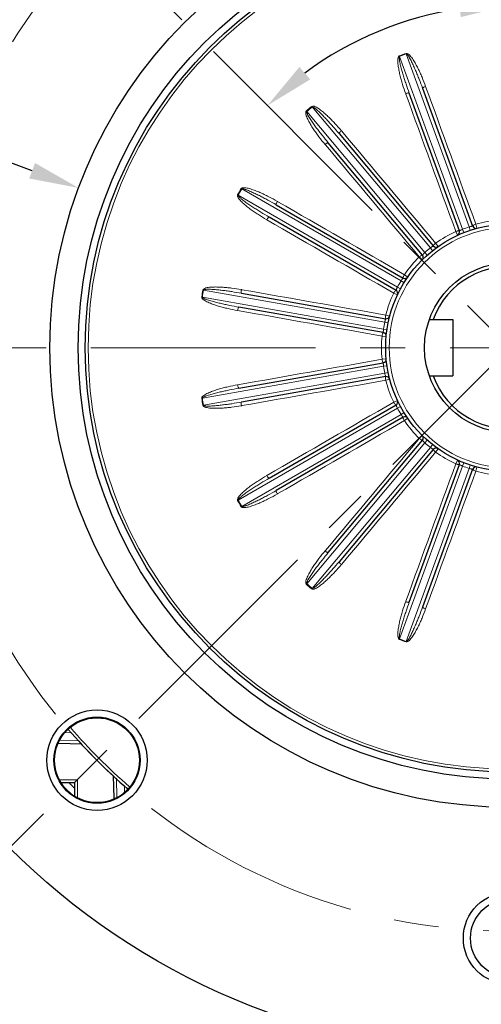
# Model space of a CAD drawing. Units: millimetres. Extents: x -6479 to -5719, y 869 to 1393.
# Drawn here: x -5942 to -5877, y 1050 to 1189 of the extents above; entities that cross this region are included whole.
import ezdxf

# ---------------------------------------------------------------- set-up
doc = ezdxf.new("R2010")
doc.units = ezdxf.units.MM
doc.linetypes.add('CENTER', pattern=[50.8, 31.75, -6.35, 6.35, -6.35])
for name, color, linetype, lineweight in [('가는선', 4, 'Continuous', 9), ('외형선', 7, 'Continuous', 25), ('중심선', 1, 'CENTER', 18), ('치수선', 2, 'Continuous', 13)]:
    doc.layers.add(name, color=color, linetype=linetype, lineweight=lineweight)
doc.styles.get("Standard").update_dxf_attribs({"font": 'BareunDotumPro1.ttf'})
doc.dimstyles.new('외형도 도면', dxfattribs={"dimscale": 7, "dimtxt": 1, "dimasz": 1, "dimexe": 0.5, "dimexo": 0.5, "dimgap": 0.5, "dimtad": 1, "dimdsep": 46, "dimtxsty": 'Standard', "dimcen": 0, "dimclrd": 256, "dimclre": 256, "dimclrt": 256, "dimazin": 2, "dimtfac": 1, "dimtix": 1, "dimtmove": 0, "dimatfit": 3, "dimfxl": 0, "dimarcsym": 0})

# ---------------------------------------------------------------- blocks, each defined once
blk = doc.blocks.new('*D700')
at = {"layer": 'Defpoints', "color": 0}
for p in [(-5872.74, 1274.45), (-5950.52, 1220.23), (-5885.27, 1189.21), (-5794.96, 1064.67), (-5872.74, 1032.45)]:
    blk.add_point(p, dxfattribs=at)
at = {"layer": '치수선', "lineweight": -2, "ltscale": 0.05}
blk.add_arc((-5872.74, 1142.45), 48.41, 98.2915, 126.7085, dxfattribs=at)
at = {"layer": '치수선'}
for points in [[(-5879.63, 1189.19), (-5879.8, 1191.52), (-5872.74, 1190.86)], [(-5902.44, 1182.14), (-5900.91, 1180.38), (-5906.97, 1176.68)]]:
    blk.add_solid(points, dxfattribs=at)
at = {"layer": '치수선', "insert": (-5894.21, 1194.29), "char_height": 7, "attachment_point": 5, "rotation": 22.5}
blk.add_mtext('45%%d', dxfattribs=at)
blk = doc.blocks.new('*D701')
at = {"layer": 'Defpoints', "color": 0}
for p in [(-5959.05, 1192.94), (-5786.42, 1091.96)]:
    blk.add_point(p, dxfattribs=at)
at = {"layer": '치수선', "lineweight": -2, "ltscale": 0.05}
blk.add_line((-5965.1, 1196.47), (-5996.58, 1214.89), dxfattribs=at)
at = {"layer": '치수선'}
blk.add_solid([(-5965.69, 1195.47), (-5964.51, 1197.48), (-5959.05, 1192.94)], dxfattribs=at)
at = {"layer": '치수선', "insert": (-5979.94, 1214.52), "char_height": 7, "attachment_point": 5, "rotation": 329.6737}
blk.add_mtext('%%c200', dxfattribs=at)
blk = doc.blocks.new('_None')
blk = doc.blocks.new('*D702')
at = {"layer": 'Defpoints', "color": 0}
for p in [(-5933.69, 1165.04), (-5811.79, 1119.86)]:
    blk.add_point(p, dxfattribs=at)
at = {"layer": '치수선', "lineweight": -2, "ltscale": 0.05}
blk.add_line((-5940.25, 1167.47), (-6000.8, 1189.91), dxfattribs=at)
at = {"layer": '치수선'}
blk.add_solid([(-5940.66, 1166.37), (-5939.84, 1168.56), (-5933.69, 1165.04)], dxfattribs=at)
at = {"layer": '치수선', "insert": (-5984.35, 1192.43), "char_height": 7, "attachment_point": 5, "rotation": 339.665}
blk.add_mtext('%%c130', dxfattribs=at)

msp = doc.modelspace()

# ---------------------------------------------------------------- linework, layer by layer
at = {"layer": '가는선', "linetype": 'Continuous'}
for p, q in [((-5888.293, 1183.722), (-5888.261, 1183.635)), ((-5879.361, 1159.184), (-5888.261, 1183.635)), ((-5887.352, 1184.064), (-5887.321, 1183.977)), ((-5887.321, 1183.977), (-5878.422, 1159.526)), ((-5887.409, 1178.362), (-5887.378, 1178.275)), ((-5900.704, 1176.556), (-5900.646, 1176.485)), ((-5901.472, 1175.912), (-5901.412, 1175.842)), ((-5884.686, 1155.91), (-5901.412, 1175.842)), ((-5900.645, 1176.485), (-5883.92, 1156.552)), ((-5896.445, 1173.04), (-5896.504, 1173.111)), ((-5898.808, 1171.178), (-5898.749, 1171.107)), ((-5911.185, 1164.066), (-5911.104, 1164.021)), ((-5888.57, 1151.011), (-5911.104, 1164.021)), ((-5910.683, 1164.934), (-5910.604, 1164.887)), ((-5910.604, 1164.887), (-5888.07, 1151.877)), ((-5905.479, 1163.087), (-5905.559, 1163.133)), ((-5877.332, 1159.334), (-5877.487, 1159.905)), ((-5880.321, 1158.874), (-5880.072, 1158.336)), ((-5879.177, 1158.72), (-5879.361, 1159.184)), ((-5878.264, 1159.052), (-5878.422, 1159.526)), ((-5882.83, 1156.744), (-5883.172, 1157.228)), ((-5884.354, 1155.536), (-5884.686, 1155.91)), ((-5883.61, 1156.161), (-5883.92, 1156.552)), ((-5885.482, 1155.29), (-5885.064, 1154.869)), ((-5887.644, 1151.615), (-5888.07, 1151.877)), ((-5887.788, 1152.262), (-5887.772, 1152.282)), ((-5887.111, 1152.43), (-5887.598, 1152.768)), ((-5916.086, 1150.6), (-5915.995, 1150.583)), ((-5915.995, 1150.583), (-5890.37, 1146.064)), ((-5910.563, 1150.644), (-5910.654, 1150.66)), ((-5889.105, 1150.157), (-5888.569, 1149.904)), ((-5888.13, 1150.773), (-5888.57, 1151.011)), ((-5916.26, 1149.613), (-5916.169, 1149.598)), ((-5890.544, 1145.08), (-5916.169, 1149.598)), ((-5889.881, 1145.964), (-5890.37, 1146.064)), ((-5890.237, 1146.523), (-5890.229, 1146.547)), ((-5889.658, 1146.912), (-5890.231, 1147.063)), ((-5890.049, 1145.006), (-5890.544, 1145.08)), ((-5890.755, 1144.093), (-5890.165, 1144.04)), ((-5890.165, 1140.855), (-5890.755, 1140.801)), ((-5916.169, 1135.297), (-5890.544, 1139.815)), ((-5890.049, 1139.889), (-5890.544, 1139.815)), ((-5889.881, 1138.931), (-5890.37, 1138.831)), ((-5890.37, 1138.831), (-5915.995, 1134.312)), ((-5890.229, 1138.348), (-5890.237, 1138.372)), ((-5890.231, 1137.832), (-5889.658, 1137.983)), ((-5916.26, 1135.282), (-5916.169, 1135.297)), ((-5888.569, 1134.991), (-5889.105, 1134.738)), ((-5916.086, 1134.295), (-5915.995, 1134.312)), ((-5911.104, 1120.874), (-5888.57, 1133.884)), ((-5910.654, 1134.235), (-5910.563, 1134.251)), ((-5888.13, 1134.122), (-5888.57, 1133.884)), ((-5888.07, 1133.018), (-5910.604, 1120.008)), ((-5887.644, 1133.28), (-5888.07, 1133.018)), ((-5887.598, 1132.127), (-5887.111, 1132.465)), ((-5885.064, 1130.026), (-5885.482, 1129.605)), ((-5885.017, 1129.33), (-5885.033, 1129.349)), ((-5884.354, 1129.359), (-5884.686, 1128.985)), ((-5901.412, 1109.053), (-5884.686, 1128.985)), ((-5883.92, 1128.343), (-5900.646, 1108.41)), ((-5883.61, 1128.734), (-5883.92, 1128.343)), ((-5883.172, 1127.667), (-5882.83, 1128.151)), ((-5880.072, 1126.559), (-5880.321, 1126.021)), ((-5888.261, 1101.26), (-5879.361, 1125.711)), ((-5878.422, 1125.369), (-5887.321, 1100.918)), ((-5879.798, 1125.926), (-5879.812, 1125.934)), ((-5879.177, 1126.175), (-5879.361, 1125.711)), ((-5878.264, 1125.843), (-5878.422, 1125.369)), ((-5877.487, 1124.99), (-5877.332, 1125.561)), ((-5911.185, 1120.829), (-5911.104, 1120.874)), ((-5905.559, 1121.762), (-5905.479, 1121.808)), ((-5910.683, 1119.961), (-5910.604, 1120.008)), ((-5898.749, 1113.788), (-5898.808, 1113.717)), ((-5896.504, 1111.784), (-5896.445, 1111.855)), ((-5901.472, 1108.983), (-5901.412, 1109.053)), ((-5900.704, 1108.339), (-5900.646, 1108.41)), ((-5887.378, 1106.62), (-5887.409, 1106.533)), ((-5888.293, 1101.173), (-5888.261, 1101.26)), ((-5887.352, 1100.831), (-5887.321, 1100.918)), ((-5935.61, 1087.987), (-5934.686, 1088.011)), ((-5936.348, 1086.926), (-5933.645, 1086.858)), ((-5936.367, 1081.347), (-5933.838, 1081.347)), ((-5933.838, 1081.347), (-5933.838, 1078.817)), ((-5928.259, 1078.834), (-5928.326, 1081.517)), ((-5927.174, 1080.519), (-5927.198, 1079.577))]:
    msp.add_line(p, q, dxfattribs=at)
for radius in [59.592, 17]:
    msp.add_circle((-5872.738, 1142.447), radius, dxfattribs=at)
for centre, radius, start, end in [((-5872.738, 1142.447), 44.108, 109.34913, 110.65087), ((-5872.738, 1142.447), 44.016, 109.34865, 110.65087), ((-5872.738, 1142.447), 44.108, 129.34913, 130.65087), ((-5872.738, 1142.447), 44.016, 129.34867, 130.65087), ((-5872.738, 1142.447), 44.108, 149.34913, 150.65087), ((-5872.738, 1142.447), 44.016, 149.34913, 150.65087), ((-5872.738, 1142.447), 18.092, 94.78019, 105.21981), ((-5872.738, 1142.447), 18.092, 114.78019, 125.21981), ((-5877.574, 1155.01), 4.541, 113.18521, 116.44273), ((-5872.738, 1142.447), 18, 108.40825, 111.59175), ((-5872.738, 1142.447), 18, 128.40825, 131.59175), ((-5872.738, 1142.447), 18.092, 134.78019, 145.21981), ((-5872.738, 1142.447), 18, 148.40825, 151.59175), ((-5884.26, 1149.385), 4.552, 140.80384, 146.81504), ((-5872.738, 1142.447), 44.108, 169.34913, 170.65087), ((-5872.738, 1142.447), 44.016, 169.34913, 170.65087), ((-5872.738, 1142.447), 18.092, 154.78019, 165.21981), ((-5872.738, 1142.447), 18, 168.40825, 171.59175), ((-5885.902, 1145.017), 4.59, 164.90769, 166.80727), ((-5885.896, 1145.013), 4.596, 160.82333, 164.88046), ((-5872.738, 1142.447), 18.092, 174.78019, 185.21981), ((-5872.738, 1142.447), 18, 188.40825, 191.59175), ((-5885.892, 1139.883), 4.601, 193.21647, 199.16442), ((-5872.738, 1142.447), 18.092, 194.78019, 205.21981), ((-5872.738, 1142.447), 44.108, 189.34913, 190.65087), ((-5872.738, 1142.447), 44.016, 189.34869, 190.65087), ((-5872.738, 1142.447), 18, 208.40825, 211.59175), ((-5872.738, 1142.447), 18.092, 214.78019, 225.21981), ((-5881.571, 1132.305), 4.552, 220.80384, 226.81504), ((-5872.738, 1142.447), 18, 228.40825, 231.59175), ((-5872.738, 1142.447), 18.092, 234.78019, 245.21981), ((-5877.554, 1129.925), 4.585, 240.69367, 244.46427), ((-5877.58, 1129.871), 4.526, 244.46588, 246.81834), ((-5872.738, 1142.447), 18, 248.40825, 251.59175), ((-5872.738, 1142.447), 18.092, 254.78019, 265.21981), ((-5872.738, 1142.447), 44.108, 209.34913, 210.65087), ((-5872.738, 1142.447), 44.016, 209.34913, 210.65087), ((-5872.738, 1142.447), 44.108, 229.34913, 230.65087), ((-5872.738, 1142.447), 44.016, 229.34867, 230.65087), ((-5872.738, 1142.447), 44.108, 249.34913, 250.65087), ((-5872.738, 1142.447), 44.016, 249.34913, 250.65087), ((-5872.738, 1142.447), 82.113, 220.873, 229.12802), ((-5872.738, 1142.447), 87.561, 224.72309, 225.29177)]:
    msp.add_arc(centre, radius, start, end, dxfattribs=at)
for points, knots in [([(-5888.293, 1183.722), (-5888.321, 1183.71), (-5888.372, 1183.678), (-5888.439, 1183.579), (-5888.484, 1183.438), (-5888.51, 1183.265), (-5888.531, 1182.916), (-5888.488, 1182.393), (-5888.375, 1181.705), (-5888.226, 1181.024), (-5888.051, 1180.35), (-5887.791, 1179.459), (-5887.568, 1178.798), (-5887.409, 1178.362)], [0, 0, 0, 0, 0.0159292, 0.0316896, 0.0631565, 0.094503, 0.1258007, 0.2507545, 0.3756798, 0.5005756, 0.6254522, 0.750316, 1, 1, 1, 1]), ([(-5888.261, 1183.635), (-5888.311, 1183.613), (-5888.321, 1183.469), (-5888.316, 1183.315), (-5888.296, 1183.143), (-5888.26, 1182.922), (-5888.204, 1182.645), (-5888.127, 1182.316), (-5888.043, 1181.988), (-5887.925, 1181.553), (-5887.766, 1181.012), (-5887.565, 1180.366), (-5887.283, 1179.51), (-5887.059, 1178.871), (-5886.905, 1178.447)], [0, 0, 0, 0, 0.0303163, 0.0616116, 0.0928969, 0.1241817, 0.1867449, 0.2493074, 0.3118688, 0.3744294, 0.4995468, 0.6246629, 0.7497779, 1, 1, 1, 1]), ([(-5884.584, 1179.391), (-5884.742, 1179.827), (-5884.997, 1180.476), (-5885.37, 1181.326), (-5885.669, 1181.955), (-5885.994, 1182.573), (-5886.346, 1183.171), (-5886.693, 1183.651), (-5887.001, 1183.971), (-5887.245, 1184.104), (-5887.352, 1184.064)], [0, 0, 0, 0, 0.2502768, 0.375437, 0.5006098, 0.6258016, 0.7510221, 0.8762653, 0.9389669, 1, 1, 1, 1]), ([(-5885.025, 1179.131), (-5885.179, 1179.555), (-5885.418, 1180.188), (-5885.753, 1181.026), (-5886.013, 1181.65), (-5886.24, 1182.166), (-5886.429, 1182.576), (-5886.575, 1182.881), (-5886.728, 1183.182), (-5886.863, 1183.43), (-5886.979, 1183.623), (-5887.07, 1183.766), (-5887.159, 1183.875), (-5887.235, 1183.96), (-5887.293, 1183.979), (-5887.321, 1183.977)], [0, 0, 0, 0, 0.2500139, 0.3750248, 0.5000368, 0.62505, 0.6875584, 0.7500675, 0.8125776, 0.875088, 0.906346, 0.9376048, 0.968837, 0.9845462, 1, 1, 1, 1]), ([(-5884.584, 1179.391), (-5884.644, 1179.369), (-5884.753, 1179.325), (-5884.898, 1179.252), (-5884.983, 1179.199), (-5885.031, 1179.148), (-5885.025, 1179.131)], [0, 0, 0, 0, 0.3678089, 0.6832688, 0.8998812, 1, 1, 1, 1]), ([(-5887.409, 1178.362), (-5887.349, 1178.384), (-5887.237, 1178.421), (-5887.08, 1178.458), (-5886.981, 1178.472), (-5886.911, 1178.464), (-5886.905, 1178.447)], [0, 0, 0, 0, 0.367809, 0.683269, 0.8998813, 1, 1, 1, 1]), ([(-5896.504, 1173.111), (-5896.803, 1173.467), (-5897.264, 1173.989), (-5897.905, 1174.661), (-5898.402, 1175.15), (-5898.918, 1175.619), (-5899.454, 1176.06), (-5899.944, 1176.393), (-5900.343, 1176.588), (-5900.618, 1176.63), (-5900.704, 1176.556)], [0, 0, 0, 0, 0.2502775, 0.375438, 0.5006112, 0.6258033, 0.7510241, 0.8762676, 0.9389693, 1, 1, 1, 1]), ([(-5896.831, 1172.716), (-5897.121, 1173.062), (-5897.562, 1173.575), (-5898.163, 1174.247), (-5898.621, 1174.745), (-5899.01, 1175.153), (-5899.328, 1175.473), (-5899.569, 1175.71), (-5899.816, 1175.941), (-5900.028, 1176.128), (-5900.203, 1176.27), (-5900.338, 1176.372), (-5900.458, 1176.445), (-5900.558, 1176.498), (-5900.62, 1176.496), (-5900.645, 1176.485)], [0, 0, 0, 0, 0.2500143, 0.3750254, 0.5000376, 0.625051, 0.6875595, 0.7500688, 0.8125789, 0.8750894, 0.9063474, 0.9376063, 0.9688388, 0.9845479, 1, 1, 1, 1]), ([(-5901.472, 1175.912), (-5901.493, 1175.892), (-5901.531, 1175.844), (-5901.56, 1175.728), (-5901.554, 1175.581), (-5901.52, 1175.409), (-5901.42, 1175.074), (-5901.2, 1174.597), (-5900.859, 1173.989), (-5900.486, 1173.401), (-5900.091, 1172.827), (-5899.541, 1172.078), (-5899.106, 1171.534), (-5898.808, 1171.178)], [0, 0, 0, 0, 0.0159292, 0.0316896, 0.0631565, 0.094503, 0.1258007, 0.2507545, 0.3756798, 0.5005756, 0.6254522, 0.750316, 1, 1, 1, 1]), ([(-5901.412, 1175.842), (-5901.451, 1175.804), (-5901.412, 1175.665), (-5901.354, 1175.522), (-5901.276, 1175.368), (-5901.167, 1175.172), (-5901.02, 1174.931), (-5900.835, 1174.648), (-5900.644, 1174.368), (-5900.384, 1174), (-5900.05, 1173.546), (-5899.639, 1173.008), (-5899.082, 1172.3), (-5898.653, 1171.776), (-5898.363, 1171.431)], [0, 0, 0, 0, 0.0303163, 0.0616116, 0.0928969, 0.1241817, 0.1867449, 0.2493074, 0.3118688, 0.3744294, 0.4995468, 0.6246629, 0.7497779, 1, 1, 1, 1]), ([(-5896.504, 1173.111), (-5896.554, 1173.07), (-5896.642, 1172.992), (-5896.752, 1172.873), (-5896.814, 1172.795), (-5896.842, 1172.73), (-5896.831, 1172.716)], [0, 0, 0, 0, 0.3678089, 0.6832688, 0.8998812, 1, 1, 1, 1]), ([(-5898.808, 1171.178), (-5898.759, 1171.219), (-5898.667, 1171.292), (-5898.531, 1171.381), (-5898.443, 1171.428), (-5898.374, 1171.444), (-5898.363, 1171.431)], [0, 0, 0, 0, 0.367809, 0.683269, 0.8998813, 1, 1, 1, 1]), ([(-5911.185, 1164.066), (-5911.198, 1164.04), (-5911.216, 1163.982), (-5911.204, 1163.863), (-5911.149, 1163.726), (-5911.057, 1163.577), (-5910.849, 1163.297), (-5910.479, 1162.924), (-5909.951, 1162.469), (-5909.399, 1162.043), (-5908.832, 1161.639), (-5908.059, 1161.124), (-5907.464, 1160.761), (-5907.062, 1160.529)], [0, 0, 0, 0, 0.0159292, 0.0316896, 0.0631565, 0.094503, 0.1258007, 0.2507545, 0.3756798, 0.5005756, 0.6254522, 0.750316, 1, 1, 1, 1]), ([(-5911.104, 1164.021), (-5911.128, 1163.972), (-5911.044, 1163.855), (-5910.941, 1163.74), (-5910.815, 1163.622), (-5910.645, 1163.475), (-5910.424, 1163.299), (-5910.154, 1163.096), (-5909.879, 1162.899), (-5909.508, 1162.642), (-5909.039, 1162.329), (-5908.469, 1161.964), (-5907.703, 1161.489), (-5907.121, 1161.144), (-5906.73, 1160.919)], [0, 0, 0, 0, 0.0303163, 0.0616116, 0.0928969, 0.1241817, 0.1867449, 0.2493074, 0.3118688, 0.3744294, 0.4995468, 0.6246629, 0.7497779, 1, 1, 1, 1]), ([(-5905.559, 1163.133), (-5905.961, 1163.365), (-5906.573, 1163.699), (-5907.405, 1164.11), (-5908.039, 1164.4), (-5908.685, 1164.665), (-5909.339, 1164.896), (-5909.913, 1165.041), (-5910.355, 1165.088), (-5910.627, 1165.032), (-5910.683, 1164.934)], [0, 0, 0, 0, 0.2502775, 0.375438, 0.5006112, 0.6258033, 0.7510241, 0.8762676, 0.9389693, 1, 1, 1, 1]), ([(-5905.73, 1162.651), (-5906.121, 1162.876), (-5906.711, 1163.208), (-5907.506, 1163.634), (-5908.106, 1163.945), (-5908.612, 1164.195), (-5909.02, 1164.387), (-5909.328, 1164.527), (-5909.639, 1164.66), (-5909.901, 1164.763), (-5910.115, 1164.836), (-5910.276, 1164.886), (-5910.415, 1164.913), (-5910.527, 1164.929), (-5910.584, 1164.907), (-5910.604, 1164.887)], [0, 0, 0, 0, 0.2500134, 0.375024, 0.5000357, 0.6250486, 0.6875569, 0.7500659, 0.8125758, 0.8750861, 0.906344, 0.9376027, 0.9688347, 0.9845444, 1, 1, 1, 1]), ([(-5905.559, 1163.133), (-5905.591, 1163.078), (-5905.647, 1162.974), (-5905.71, 1162.825), (-5905.742, 1162.73), (-5905.746, 1162.659), (-5905.73, 1162.651)], [0, 0, 0, 0, 0.3678089, 0.6832688, 0.8998812, 1, 1, 1, 1]), ([(-5907.062, 1160.529), (-5907.03, 1160.584), (-5906.968, 1160.685), (-5906.871, 1160.814), (-5906.805, 1160.889), (-5906.746, 1160.927), (-5906.73, 1160.919)], [0, 0, 0, 0, 0.367809, 0.683269, 0.8998813, 1, 1, 1, 1]), ([(-5877.487, 1159.905), (-5877.563, 1159.869), (-5877.705, 1159.824), (-5877.833, 1159.749), (-5877.885, 1159.712)], [0, 0, 0, 0, 0.5726066, 1, 1, 1, 1]), ([(-5880.321, 1158.874), (-5880.258, 1158.89), (-5880.145, 1158.932), (-5880.009, 1158.969), (-5879.915, 1158.979), (-5879.863, 1158.986), (-5879.818, 1158.978), (-5879.812, 1158.961)], [0, 0, 0, 0, 0.3668318, 0.6819937, 0.8049859, 0.8978672, 1, 1, 1, 1]), ([(-5879.812, 1158.961), (-5879.809, 1158.966), (-5879.785, 1158.972), (-5879.748, 1159), (-5879.678, 1159.033), (-5879.626, 1159.061), (-5879.596, 1159.076)], [0, 0, 0, 0, 0.0686133, 0.2691446, 0.5868915, 1, 1, 1, 1]), ([(-5878.422, 1159.526), (-5878.36, 1159.545), (-5878.271, 1159.57), (-5878.156, 1159.598), (-5878.082, 1159.615), (-5878.024, 1159.629), (-5877.972, 1159.635), (-5877.956, 1159.645), (-5877.931, 1159.643), (-5877.933, 1159.645)], [0, 0, 0, 0, 0.3812656, 0.5536907, 0.7051627, 0.829945, 0.9230087, 0.9805054, 1, 1, 1, 1]), ([(-5883.172, 1157.228), (-5883.231, 1157.167), (-5883.348, 1157.077), (-5883.444, 1156.963), (-5883.479, 1156.911)], [0, 0, 0, 0, 0.5726066, 1, 1, 1, 1]), ([(-5885.033, 1155.546), (-5885.033, 1155.542), (-5885.021, 1155.566), (-5885.005, 1155.575), (-5884.973, 1155.616), (-5884.933, 1155.659), (-5884.881, 1155.716), (-5884.799, 1155.801), (-5884.733, 1155.866), (-5884.686, 1155.91)], [0, 0, 0, 0, 0.0194943, 0.0769918, 0.1700554, 0.2948377, 0.4463097, 0.6187345, 1, 1, 1, 1]), ([(-5883.92, 1156.552), (-5883.869, 1156.591), (-5883.793, 1156.645), (-5883.695, 1156.711), (-5883.631, 1156.752), (-5883.582, 1156.784), (-5883.535, 1156.808), (-5883.523, 1156.823), (-5883.499, 1156.83), (-5883.501, 1156.831)], [0, 0, 0, 0, 0.3812656, 0.5536907, 0.7051627, 0.829945, 0.9230087, 0.9805054, 1, 1, 1, 1]), ([(-5885.482, 1155.29), (-5885.428, 1155.326), (-5885.337, 1155.404), (-5885.222, 1155.486), (-5885.136, 1155.528), (-5885.09, 1155.551), (-5885.045, 1155.559), (-5885.033, 1155.546)], [0, 0, 0, 0, 0.3668318, 0.6819937, 0.8049859, 0.8978672, 1, 1, 1, 1]), ([(-5887.598, 1152.768), (-5887.624, 1152.709), (-5887.685, 1152.605), (-5887.746, 1152.478), (-5887.772, 1152.386), (-5887.787, 1152.336), (-5887.787, 1152.291), (-5887.772, 1152.282)], [0, 0, 0, 0, 0.3668318, 0.6819935, 0.8049857, 0.8978671, 1, 1, 1, 1]), ([(-5910.654, 1150.66), (-5911.111, 1150.741), (-5911.8, 1150.845), (-5912.724, 1150.947), (-5913.418, 1151.002), (-5914.115, 1151.03), (-5914.809, 1151.023), (-5915.399, 1150.963), (-5915.83, 1150.857), (-5916.067, 1150.711), (-5916.086, 1150.6)], [0, 0, 0, 0, 0.2502775, 0.375438, 0.5006112, 0.6258033, 0.7510241, 0.8762676, 0.9389693, 1, 1, 1, 1]), ([(-5910.651, 1150.148), (-5911.095, 1150.226), (-5911.762, 1150.336), (-5912.655, 1150.465), (-5913.326, 1150.551), (-5913.886, 1150.614), (-5914.335, 1150.655), (-5914.673, 1150.68), (-5915.01, 1150.699), (-5915.292, 1150.706), (-5915.518, 1150.702), (-5915.687, 1150.694), (-5915.826, 1150.672), (-5915.937, 1150.649), (-5915.983, 1150.608), (-5915.995, 1150.583)], [0, 0, 0, 0, 0.2500134, 0.375024, 0.5000357, 0.6250486, 0.6875569, 0.7500659, 0.8125758, 0.8750861, 0.906344, 0.9376027, 0.9688347, 0.9845444, 1, 1, 1, 1]), ([(-5910.654, 1150.66), (-5910.665, 1150.597), (-5910.682, 1150.48), (-5910.691, 1150.318), (-5910.688, 1150.219), (-5910.668, 1150.151), (-5910.651, 1150.148)], [0, 0, 0, 0, 0.3678089, 0.6832688, 0.8998812, 1, 1, 1, 1]), ([(-5889.105, 1150.157), (-5889.056, 1150.225), (-5888.988, 1150.357), (-5888.891, 1150.47), (-5888.846, 1150.514)], [0, 0, 0, 0, 0.5726074, 1, 1, 1, 1]), ([(-5888.772, 1150.55), (-5888.77, 1150.548), (-5888.767, 1150.573), (-5888.755, 1150.587), (-5888.739, 1150.637), (-5888.716, 1150.692), (-5888.687, 1150.762), (-5888.639, 1150.87), (-5888.599, 1150.954), (-5888.57, 1151.011)], [0, 0, 0, 0, 0.0194943, 0.0769918, 0.1700554, 0.2948377, 0.4463097, 0.6187345, 1, 1, 1, 1]), ([(-5916.26, 1149.613), (-5916.263, 1149.583), (-5916.261, 1149.523), (-5916.222, 1149.442), (-5916.168, 1149.373), (-5916.088, 1149.287), (-5915.973, 1149.197), (-5915.682, 1149.004), (-5915.206, 1148.78), (-5914.555, 1148.534), (-5913.89, 1148.323), (-5913.219, 1148.137), (-5912.317, 1147.917), (-5911.634, 1147.779), (-5911.176, 1147.699)], [0, 0, 0, 0, 0.0159286, 0.0316877, 0.0475167, 0.0632013, 0.0945463, 0.1258425, 0.2507903, 0.3757097, 0.5005995, 0.6254701, 0.750328, 1, 1, 1, 1]), ([(-5916.169, 1149.598), (-5916.175, 1149.544), (-5916.055, 1149.462), (-5915.919, 1149.39), (-5915.76, 1149.322), (-5915.551, 1149.242), (-5915.283, 1149.152), (-5914.959, 1149.054), (-5914.634, 1148.962), (-5914.197, 1148.848), (-5913.65, 1148.714), (-5912.99, 1148.566), (-5912.107, 1148.382), (-5911.442, 1148.257), (-5910.998, 1148.178)], [0, 0, 0, 0, 0.030316, 0.0616113, 0.0928966, 0.1241814, 0.1867446, 0.2493071, 0.3118685, 0.3744291, 0.4995466, 0.6246628, 0.7497778, 1, 1, 1, 1]), ([(-5911.176, 1147.699), (-5911.165, 1147.762), (-5911.142, 1147.877), (-5911.094, 1148.032), (-5911.058, 1148.125), (-5911.015, 1148.181), (-5910.998, 1148.178)], [0, 0, 0, 0, 0.367809, 0.683269, 0.8998813, 1, 1, 1, 1]), ([(-5890.231, 1147.063), (-5890.236, 1146.999), (-5890.258, 1146.88), (-5890.271, 1146.74), (-5890.265, 1146.645), (-5890.262, 1146.593), (-5890.246, 1146.55), (-5890.229, 1146.547)], [0, 0, 0, 0, 0.3668318, 0.6819935, 0.8049857, 0.8978671, 1, 1, 1, 1]), ([(-5890.755, 1144.093), (-5890.737, 1144.156), (-5890.717, 1144.274), (-5890.682, 1144.411), (-5890.643, 1144.498), (-5890.623, 1144.546), (-5890.594, 1144.581), (-5890.576, 1144.577)], [0, 0, 0, 0, 0.3668318, 0.6819937, 0.8049859, 0.8978672, 1, 1, 1, 1]), ([(-5890.576, 1144.577), (-5890.573, 1144.576), (-5890.58, 1144.601), (-5890.573, 1144.618), (-5890.575, 1144.67), (-5890.572, 1144.73), (-5890.569, 1144.806), (-5890.561, 1144.923), (-5890.552, 1145.016), (-5890.544, 1145.08)], [0, 0, 0, 0, 0.0194943, 0.0769918, 0.1700554, 0.2948377, 0.4463097, 0.6187345, 1, 1, 1, 1]), ([(-5890.755, 1140.801), (-5890.737, 1140.739), (-5890.717, 1140.621), (-5890.682, 1140.484), (-5890.643, 1140.397), (-5890.623, 1140.349), (-5890.594, 1140.314), (-5890.576, 1140.318)], [0, 0, 0, 0, 0.3668318, 0.6819935, 0.8049857, 0.8978671, 1, 1, 1, 1]), ([(-5890.544, 1139.815), (-5890.552, 1139.879), (-5890.561, 1139.972), (-5890.569, 1140.089), (-5890.572, 1140.165), (-5890.576, 1140.225), (-5890.573, 1140.277), (-5890.58, 1140.294), (-5890.573, 1140.319), (-5890.576, 1140.318)], [0, 0, 0, 0, 0.3812656, 0.5536907, 0.7051627, 0.829945, 0.9230087, 0.9805054, 1, 1, 1, 1]), ([(-5890.231, 1137.832), (-5890.236, 1137.896), (-5890.258, 1138.015), (-5890.271, 1138.155), (-5890.265, 1138.25), (-5890.262, 1138.302), (-5890.246, 1138.345), (-5890.229, 1138.348)], [0, 0, 0, 0, 0.3668318, 0.6819937, 0.8049859, 0.8978672, 1, 1, 1, 1]), ([(-5911.176, 1137.196), (-5911.634, 1137.116), (-5912.317, 1136.978), (-5913.219, 1136.758), (-5913.891, 1136.572), (-5914.555, 1136.36), (-5915.205, 1136.117), (-5915.739, 1135.859), (-5916.107, 1135.611), (-5916.28, 1135.394), (-5916.26, 1135.282)], [0, 0, 0, 0, 0.2502776, 0.3754382, 0.5006114, 0.6258035, 0.7510244, 0.876268, 0.9389696, 1, 1, 1, 1]), ([(-5910.998, 1136.717), (-5911.442, 1136.638), (-5912.107, 1136.513), (-5912.99, 1136.329), (-5913.65, 1136.181), (-5914.197, 1136.047), (-5914.634, 1135.933), (-5914.959, 1135.841), (-5915.283, 1135.743), (-5915.55, 1135.654), (-5915.761, 1135.573), (-5915.916, 1135.507), (-5916.043, 1135.44), (-5916.132, 1135.379), (-5916.173, 1135.325), (-5916.169, 1135.297)], [0, 0, 0, 0, 0.2500275, 0.3750451, 0.5000639, 0.6250839, 0.6875956, 0.7501082, 0.8126217, 0.8751354, 0.9063951, 0.937655, 0.9689156, 0.9844729, 1, 1, 1, 1]), ([(-5911.176, 1137.196), (-5911.165, 1137.133), (-5911.142, 1137.018), (-5911.094, 1136.863), (-5911.058, 1136.77), (-5911.015, 1136.714), (-5910.998, 1136.717)], [0, 0, 0, 0, 0.3678089, 0.6832688, 0.8998812, 1, 1, 1, 1]), ([(-5915.995, 1134.312), (-5915.982, 1134.259), (-5915.842, 1134.224), (-5915.69, 1134.202), (-5915.517, 1134.192), (-5915.293, 1134.189), (-5915.01, 1134.196), (-5914.673, 1134.215), (-5914.335, 1134.24), (-5913.886, 1134.281), (-5913.326, 1134.344), (-5912.655, 1134.43), (-5911.762, 1134.559), (-5911.095, 1134.669), (-5910.651, 1134.747)], [0, 0, 0, 0, 0.0303163, 0.0616116, 0.0928969, 0.1241817, 0.1867449, 0.2493074, 0.3118688, 0.3744294, 0.4995468, 0.6246629, 0.7497779, 1, 1, 1, 1]), ([(-5910.654, 1134.235), (-5910.665, 1134.298), (-5910.682, 1134.415), (-5910.691, 1134.577), (-5910.688, 1134.676), (-5910.668, 1134.744), (-5910.651, 1134.747)], [0, 0, 0, 0, 0.367809, 0.683269, 0.8998813, 1, 1, 1, 1]), ([(-5889.105, 1134.738), (-5889.056, 1134.67), (-5888.988, 1134.538), (-5888.891, 1134.425), (-5888.846, 1134.381)], [0, 0, 0, 0, 0.5726066, 1, 1, 1, 1]), ([(-5916.086, 1134.295), (-5916.079, 1134.266), (-5916.056, 1134.21), (-5915.97, 1134.127), (-5915.84, 1134.058), (-5915.674, 1134.002), (-5915.334, 1133.921), (-5914.811, 1133.873), (-5914.114, 1133.864), (-5913.418, 1133.893), (-5912.723, 1133.948), (-5911.8, 1134.05), (-5911.111, 1134.154), (-5910.654, 1134.235)], [0, 0, 0, 0, 0.0159292, 0.0316896, 0.0631565, 0.094503, 0.1258007, 0.2507545, 0.3756798, 0.5005756, 0.6254522, 0.750316, 1, 1, 1, 1]), ([(-5888.57, 1133.884), (-5888.599, 1133.941), (-5888.639, 1134.025), (-5888.687, 1134.133), (-5888.716, 1134.203), (-5888.74, 1134.258), (-5888.755, 1134.308), (-5888.767, 1134.322), (-5888.77, 1134.347), (-5888.772, 1134.345)], [0, 0, 0, 0, 0.3812656, 0.5536907, 0.7051627, 0.829945, 0.9230087, 0.9805054, 1, 1, 1, 1]), ([(-5887.772, 1132.613), (-5887.769, 1132.613), (-5887.79, 1132.628), (-5887.795, 1132.645), (-5887.831, 1132.684), (-5887.866, 1132.732), (-5887.913, 1132.792), (-5887.982, 1132.888), (-5888.035, 1132.964), (-5888.07, 1133.018)], [0, 0, 0, 0, 0.0194943, 0.0769918, 0.1700554, 0.2948377, 0.4463097, 0.6187345, 1, 1, 1, 1]), ([(-5887.598, 1132.127), (-5887.624, 1132.186), (-5887.685, 1132.29), (-5887.746, 1132.417), (-5887.772, 1132.509), (-5887.787, 1132.559), (-5887.787, 1132.604), (-5887.772, 1132.613)], [0, 0, 0, 0, 0.3668318, 0.6819937, 0.8049859, 0.8978672, 1, 1, 1, 1]), ([(-5885.482, 1129.605), (-5885.428, 1129.569), (-5885.337, 1129.491), (-5885.222, 1129.409), (-5885.136, 1129.367), (-5885.09, 1129.344), (-5885.045, 1129.336), (-5885.033, 1129.349)], [0, 0, 0, 0, 0.3668318, 0.6819935, 0.8049857, 0.8978671, 1, 1, 1, 1]), ([(-5883.501, 1128.064), (-5883.498, 1128.065), (-5883.523, 1128.072), (-5883.535, 1128.087), (-5883.582, 1128.111), (-5883.631, 1128.143), (-5883.695, 1128.184), (-5883.793, 1128.25), (-5883.869, 1128.304), (-5883.92, 1128.343)], [0, 0, 0, 0, 0.0194943, 0.0769918, 0.1700554, 0.2948377, 0.4463097, 0.6187345, 1, 1, 1, 1]), ([(-5883.172, 1127.667), (-5883.231, 1127.728), (-5883.348, 1127.818), (-5883.444, 1127.932), (-5883.479, 1127.984)], [0, 0, 0, 0, 0.5726074, 1, 1, 1, 1]), ([(-5880.321, 1126.021), (-5880.258, 1126.005), (-5880.145, 1125.963), (-5880.009, 1125.926), (-5879.915, 1125.916), (-5879.863, 1125.909), (-5879.818, 1125.917), (-5879.812, 1125.934)], [0, 0, 0, 0, 0.3668318, 0.6819935, 0.8049857, 0.8978671, 1, 1, 1, 1]), ([(-5877.933, 1125.25), (-5877.931, 1125.252), (-5877.956, 1125.25), (-5877.972, 1125.26), (-5878.024, 1125.267), (-5878.082, 1125.28), (-5878.156, 1125.297), (-5878.271, 1125.325), (-5878.36, 1125.35), (-5878.422, 1125.369)], [0, 0, 0, 0, 0.0194943, 0.0769918, 0.1700554, 0.2948377, 0.4463097, 0.6187345, 1, 1, 1, 1]), ([(-5877.487, 1124.99), (-5877.563, 1125.026), (-5877.705, 1125.071), (-5877.833, 1125.146), (-5877.885, 1125.183)], [0, 0, 0, 0, 0.5726074, 1, 1, 1, 1]), ([(-5907.062, 1124.366), (-5907.464, 1124.134), (-5908.059, 1123.771), (-5908.832, 1123.256), (-5909.399, 1122.852), (-5909.952, 1122.425), (-5910.479, 1121.974), (-5910.892, 1121.549), (-5911.153, 1121.19), (-5911.242, 1120.926), (-5911.185, 1120.829)], [0, 0, 0, 0, 0.2502775, 0.375438, 0.5006112, 0.6258033, 0.7510241, 0.8762676, 0.9389693, 1, 1, 1, 1]), ([(-5906.73, 1123.976), (-5907.121, 1123.751), (-5907.703, 1123.406), (-5908.47, 1122.931), (-5909.039, 1122.566), (-5909.508, 1122.253), (-5909.879, 1121.996), (-5910.154, 1121.799), (-5910.424, 1121.596), (-5910.645, 1121.42), (-5910.815, 1121.272), (-5910.939, 1121.157), (-5911.032, 1121.051), (-5911.102, 1120.962), (-5911.111, 1120.901), (-5911.104, 1120.874)], [0, 0, 0, 0, 0.2500134, 0.375024, 0.5000357, 0.6250486, 0.6875569, 0.7500659, 0.8125758, 0.8750861, 0.906344, 0.9376027, 0.9688347, 0.9845444, 1, 1, 1, 1]), ([(-5907.062, 1124.366), (-5907.03, 1124.311), (-5906.968, 1124.21), (-5906.871, 1124.081), (-5906.805, 1124.006), (-5906.746, 1123.968), (-5906.73, 1123.976)], [0, 0, 0, 0, 0.3678089, 0.6832688, 0.8998812, 1, 1, 1, 1]), ([(-5910.604, 1120.008), (-5910.574, 1119.962), (-5910.43, 1119.977), (-5910.279, 1120.009), (-5910.114, 1120.059), (-5909.902, 1120.132), (-5909.639, 1120.236), (-5909.328, 1120.368), (-5909.019, 1120.508), (-5908.612, 1120.7), (-5908.106, 1120.95), (-5907.505, 1121.261), (-5906.711, 1121.688), (-5906.121, 1122.019), (-5905.73, 1122.244)], [0, 0, 0, 0, 0.0303163, 0.0616116, 0.0928969, 0.1241817, 0.1867449, 0.2493074, 0.3118688, 0.3744294, 0.4995468, 0.6246629, 0.7497779, 1, 1, 1, 1]), ([(-5905.559, 1121.762), (-5905.591, 1121.817), (-5905.647, 1121.921), (-5905.71, 1122.07), (-5905.742, 1122.165), (-5905.746, 1122.236), (-5905.73, 1122.244)], [0, 0, 0, 0, 0.367809, 0.683269, 0.8998813, 1, 1, 1, 1]), ([(-5910.683, 1119.961), (-5910.667, 1119.936), (-5910.626, 1119.891), (-5910.517, 1119.842), (-5910.371, 1119.822), (-5910.196, 1119.826), (-5909.849, 1119.867), (-5909.341, 1120), (-5908.684, 1120.23), (-5908.039, 1120.496), (-5907.405, 1120.785), (-5906.572, 1121.196), (-5905.961, 1121.53), (-5905.559, 1121.762)], [0, 0, 0, 0, 0.0159292, 0.0316896, 0.0631565, 0.094503, 0.1258007, 0.2507545, 0.3756798, 0.5005756, 0.6254522, 0.750316, 1, 1, 1, 1]), ([(-5898.808, 1113.717), (-5899.107, 1113.361), (-5899.541, 1112.817), (-5900.091, 1112.068), (-5900.486, 1111.494), (-5900.859, 1110.905), (-5901.2, 1110.3), (-5901.443, 1109.76), (-5901.566, 1109.333), (-5901.559, 1109.055), (-5901.472, 1108.983)], [0, 0, 0, 0, 0.2502775, 0.375438, 0.5006112, 0.6258033, 0.7510241, 0.8762676, 0.9389693, 1, 1, 1, 1]), ([(-5898.363, 1113.464), (-5898.653, 1113.119), (-5899.081, 1112.595), (-5899.639, 1111.887), (-5900.05, 1111.349), (-5900.384, 1110.895), (-5900.644, 1110.527), (-5900.835, 1110.247), (-5901.02, 1109.964), (-5901.167, 1109.724), (-5901.276, 1109.526), (-5901.354, 1109.376), (-5901.404, 1109.244), (-5901.439, 1109.136), (-5901.427, 1109.076), (-5901.412, 1109.053)], [0, 0, 0, 0, 0.2500143, 0.3750254, 0.5000376, 0.625051, 0.6875595, 0.7500688, 0.8125789, 0.8750894, 0.9063474, 0.9376063, 0.9688388, 0.9845479, 1, 1, 1, 1]), ([(-5898.808, 1113.717), (-5898.759, 1113.676), (-5898.667, 1113.603), (-5898.531, 1113.514), (-5898.443, 1113.467), (-5898.374, 1113.451), (-5898.363, 1113.464)], [0, 0, 0, 0, 0.3678089, 0.6832688, 0.8998812, 1, 1, 1, 1]), ([(-5900.704, 1108.339), (-5900.658, 1108.304), (-5900.535, 1108.275), (-5900.307, 1108.329), (-5899.935, 1108.502), (-5899.456, 1108.835), (-5898.917, 1109.276), (-5898.402, 1109.746), (-5897.905, 1110.234), (-5897.264, 1110.906), (-5896.803, 1111.428), (-5896.504, 1111.784)], [0, 0, 0, 0, 0.0312144, 0.0626904, 0.1252955, 0.2503212, 0.3753188, 0.5002868, 0.6252356, 0.7501716, 1, 1, 1, 1]), ([(-5900.646, 1108.41), (-5900.623, 1108.393), (-5900.557, 1108.401), (-5900.459, 1108.449), (-5900.338, 1108.524), (-5900.203, 1108.625), (-5900.028, 1108.767), (-5899.816, 1108.954), (-5899.57, 1109.185), (-5899.328, 1109.422), (-5899.01, 1109.742), (-5898.621, 1110.15), (-5898.163, 1110.647), (-5897.562, 1111.32), (-5897.121, 1111.833), (-5896.831, 1112.178)], [0, 0, 0, 0, 0.015555, 0.0311213, 0.0623933, 0.0936521, 0.1249108, 0.1874219, 0.2499323, 0.3124417, 0.3749502, 0.4999634, 0.6249754, 0.7499862, 1, 1, 1, 1]), ([(-5896.504, 1111.784), (-5896.554, 1111.825), (-5896.642, 1111.903), (-5896.752, 1112.022), (-5896.814, 1112.1), (-5896.842, 1112.165), (-5896.831, 1112.178)], [0, 0, 0, 0, 0.3678089, 0.6832688, 0.8998812, 1, 1, 1, 1]), ([(-5887.409, 1106.533), (-5887.568, 1106.097), (-5887.791, 1105.436), (-5888.051, 1104.545), (-5888.226, 1103.87), (-5888.375, 1103.189), (-5888.489, 1102.504), (-5888.532, 1101.913), (-5888.502, 1101.47), (-5888.4, 1101.211), (-5888.293, 1101.173)], [0, 0, 0, 0, 0.2502775, 0.375438, 0.5006112, 0.6258033, 0.7510241, 0.8762676, 0.9389693, 1, 1, 1, 1]), ([(-5886.905, 1106.448), (-5887.059, 1106.024), (-5887.283, 1105.385), (-5887.565, 1104.529), (-5887.766, 1103.883), (-5887.925, 1103.342), (-5888.044, 1102.907), (-5888.127, 1102.579), (-5888.204, 1102.25), (-5888.26, 1101.973), (-5888.296, 1101.751), (-5888.317, 1101.582), (-5888.319, 1101.442), (-5888.315, 1101.328), (-5888.283, 1101.276), (-5888.261, 1101.26)], [0, 0, 0, 0, 0.2500134, 0.375024, 0.5000357, 0.6250486, 0.6875569, 0.7500659, 0.8125758, 0.8750861, 0.906344, 0.9376027, 0.9688347, 0.9845444, 1, 1, 1, 1]), ([(-5887.409, 1106.533), (-5887.349, 1106.511), (-5887.237, 1106.474), (-5887.08, 1106.437), (-5886.981, 1106.423), (-5886.911, 1106.431), (-5886.905, 1106.448)], [0, 0, 0, 0, 0.3678089, 0.6832688, 0.8998812, 1, 1, 1, 1]), ([(-5887.352, 1100.831), (-5887.246, 1100.788), (-5887, 1100.926), (-5886.693, 1101.244), (-5886.346, 1101.725), (-5885.993, 1102.322), (-5885.669, 1102.94), (-5885.37, 1103.569), (-5884.997, 1104.42), (-5884.742, 1105.068), (-5884.584, 1105.504)], [0, 0, 0, 0, 0.0611681, 0.1238765, 0.2491025, 0.3743034, 0.4994746, 0.6246265, 0.7497655, 1, 1, 1, 1]), ([(-5887.321, 1100.918), (-5887.295, 1100.908), (-5887.235, 1100.94), (-5887.158, 1101.017), (-5887.07, 1101.13), (-5886.978, 1101.271), (-5886.862, 1101.465), (-5886.728, 1101.713), (-5886.575, 1102.014), (-5886.429, 1102.319), (-5886.24, 1102.729), (-5886.013, 1103.245), (-5885.753, 1103.869), (-5885.418, 1104.707), (-5885.179, 1105.34), (-5885.025, 1105.764)], [0, 0, 0, 0, 0.0156225, 0.0311146, 0.0624137, 0.0936614, 0.1249218, 0.187432, 0.2499416, 0.3124502, 0.3749579, 0.4999696, 0.6249801, 0.7499893, 1, 1, 1, 1]), ([(-5884.584, 1105.504), (-5884.644, 1105.526), (-5884.753, 1105.57), (-5884.898, 1105.643), (-5884.983, 1105.696), (-5885.031, 1105.747), (-5885.025, 1105.764)], [0, 0, 0, 0, 0.367809, 0.683269, 0.8998813, 1, 1, 1, 1])]:
    msp.add_open_spline(points, degree=3, knots=knots, dxfattribs=at)
for points in [[(-5877.487, 1159.905), (-5879.854, 1166.4), (-5882.219, 1172.895), (-5884.584, 1179.391)], [(-5887.378, 1178.275), (-5885.025, 1171.808), (-5882.672, 1165.342), (-5880.321, 1158.874)], [(-5883.172, 1157.228), (-5887.597, 1162.498), (-5892.021, 1167.769), (-5896.445, 1173.04)], [(-5898.749, 1171.107), (-5894.326, 1165.835), (-5889.903, 1160.563), (-5885.482, 1155.29)], [(-5887.598, 1152.768), (-5893.559, 1156.206), (-5899.519, 1159.647), (-5905.479, 1163.087)], [(-5907.062, 1160.529), (-5901.076, 1157.072), (-5895.09, 1153.615), (-5889.105, 1150.157)], [(-5890.231, 1147.063), (-5897.009, 1148.255), (-5903.786, 1149.45), (-5910.563, 1150.644)], [(-5911.176, 1147.699), (-5904.369, 1146.498), (-5897.562, 1145.297), (-5890.755, 1144.093)], [(-5890.755, 1140.801), (-5897.562, 1139.598), (-5904.369, 1138.397), (-5911.176, 1137.196)], [(-5910.563, 1134.251), (-5903.786, 1135.445), (-5897.009, 1136.64), (-5890.231, 1137.832)], [(-5889.105, 1134.738), (-5895.09, 1131.28), (-5901.076, 1127.823), (-5907.062, 1124.366)], [(-5905.479, 1121.808), (-5899.519, 1125.248), (-5893.559, 1128.689), (-5887.598, 1132.127)], [(-5885.482, 1129.605), (-5889.903, 1124.332), (-5894.326, 1119.06), (-5898.749, 1113.788)], [(-5896.445, 1111.855), (-5892.021, 1117.126), (-5887.597, 1122.397), (-5883.172, 1127.667)], [(-5880.321, 1126.021), (-5882.672, 1119.553), (-5885.025, 1113.087), (-5887.378, 1106.62)], [(-5884.584, 1105.504), (-5882.219, 1112), (-5879.854, 1118.495), (-5877.487, 1124.99)]]:
    msp.add_open_spline(points, degree=3, dxfattribs=at)
at = {"layer": '외형선', "linetype": 'Continuous'}
for p, q in [((-5879.812, 1158.961), (-5886.905, 1178.447)), ((-5885.025, 1179.131), (-5877.933, 1159.645)), ((-5896.831, 1172.716), (-5883.501, 1156.831)), ((-5885.033, 1155.546), (-5898.363, 1171.431)), ((-5905.73, 1162.651), (-5887.772, 1152.282)), ((-5888.772, 1150.55), (-5906.73, 1160.919)), ((-5910.651, 1150.148), (-5890.229, 1146.547)), ((-5890.576, 1144.577), (-5910.998, 1148.178)), ((-5884.051, 1146.447), (-5880.738, 1146.447)), ((-5880.738, 1146.447), (-5880.738, 1138.447)), ((-5910.998, 1136.717), (-5890.576, 1140.318)), ((-5890.229, 1138.348), (-5910.651, 1134.747)), ((-5884.051, 1138.447), (-5880.738, 1138.447)), ((-5906.73, 1123.976), (-5888.772, 1134.345)), ((-5887.772, 1132.613), (-5905.73, 1122.244)), ((-5898.363, 1113.464), (-5885.033, 1129.349)), ((-5883.501, 1128.064), (-5896.831, 1112.178)), ((-5886.905, 1106.448), (-5879.812, 1125.934)), ((-5877.933, 1125.25), (-5885.025, 1105.764)), ((-5936.508, 1086.534), (-5933.233, 1086.448)), ((-5928.651, 1078.675), (-5928.736, 1081.932)), ((-5936.145, 1080.947), (-5934.238, 1080.947)), ((-5934.238, 1080.947), (-5933.838, 1081.347)), ((-5934.238, 1080.947), (-5934.238, 1079.041)), ((-5926.784, 1080.207), (-5926.791, 1079.919))]:
    msp.add_line(p, q, dxfattribs=at)
for centre, radius in [((-5872.738, 1142.447), 100), ((-5872.738, 1142.447), 65), ((-5872.738, 1142.447), 61), ((-5872.738, 1142.447), 60), ((-5872.738, 1142.447), 17.5), ((-5931.074, 1084.111), 7.105), ((-5931.074, 1084.111), 6.096), ((-5931.074, 1084.111), 6), ((-5872.738, 1058.947), 6.509), ((-5872.738, 1058.947), 5.5)]:
    msp.add_circle(centre, radius, dxfattribs=at)
at = {"layer": '외형선'}
msp.add_circle((-5872.738, 1142.447), 12, dxfattribs=at)
at = {"layer": '외형선', "linetype": 'Continuous'}
for centre, radius, start, end in [((-5880.282, 1158.79), 0.5, 294.77947, 19.9999), ((-5877.463, 1159.816), 0.5, 200, 285.21981), ((-5883.118, 1157.153), 0.5, 220, 305.21981), ((-5885.417, 1155.224), 0.5, 314.77674, 39.9983), ((-5887.522, 1152.715), 0.5, 240, 325.21981), ((-5889.022, 1150.117), 0.5, 334.77674, 59.9983), ((-5890.142, 1147.04), 0.5, 260, 345.21981), ((-5890.663, 1144.085), 0.5, 354.77674, 79.9983), ((-5890.663, 1140.81), 0.5, 280, 5.21981), ((-5890.142, 1137.856), 0.5, 14.77674, 99.9983), ((-5889.022, 1134.778), 0.5, 300, 25.21981), ((-5887.522, 1132.18), 0.5, 34.77674, 119.9983), ((-5885.417, 1129.671), 0.5, 320, 45.21981), ((-5883.118, 1127.742), 0.5, 54.77674, 139.9983), ((-5880.282, 1126.105), 0.5, 340, 65.21981), ((-5877.463, 1125.079), 0.5, 74.77674, 159.9983), ((-5872.738, 1142.447), 82.515, 220.8566, 229.14446)]:
    msp.add_arc(centre, radius, start, end, dxfattribs=at)
at = {"layer": '외형선'}
msp.add_arc((-5872.738, 1142.447), 11.5, 200.35441, 159.64559, dxfattribs=at)
at = {"layer": '중심선'}
for p, q in [((-5794.956, 1220.229), (-5950.519, 1064.666)), ((-5950.519, 1220.229), (-5794.956, 1064.666)), ((-5982.738, 1142.447), (-5762.738, 1142.447))]:
    msp.add_line(p, q, dxfattribs=at)
msp.add_circle((-5872.738, 1142.447), 82.515, dxfattribs=at)

# ---------------------------------------------------------------- dimensions: what is measured, and where the dimension line sits
at = {"layer": '치수선', "ltscale": 0.05}
dim = msp.add_angular_dim_2l(base=(-5885.268, 1189.212), line1=((-5872.738, 1274.447), (-5872.738, 1032.447)), line2=((-5950.519, 1220.229), (-5794.956, 1064.666)), dimstyle='외형도 도면', dxfattribs=at)
dim.commit()
dim.dimension.update_dxf_attribs({"geometry": '*D700', "text_midpoint": (-5894.212, 1194.291)})
for p1, p2, picture, middle in [((-5786.421, 1091.955), (-5959.054, 1192.94), '*D701', (-5984.017, 1207.542)), ((-5811.789, 1119.859), (-5933.687, 1165.036), '*D702', (-5987.154, 1184.851))]:
    dim = msp.add_diameter_dim_2p(p1=p1, p2=p2, dimstyle='외형도 도면', override={"dimblk1": 'None', "dimsah": 1, "dimsd2": 1, "dimtofl": 0}, dxfattribs=at)
    dim.commit()
    dim.dimension.update_dxf_attribs({"geometry": picture, "text_midpoint": middle, "dimtype": 163})

doc.saveas('drawing.dxf')
